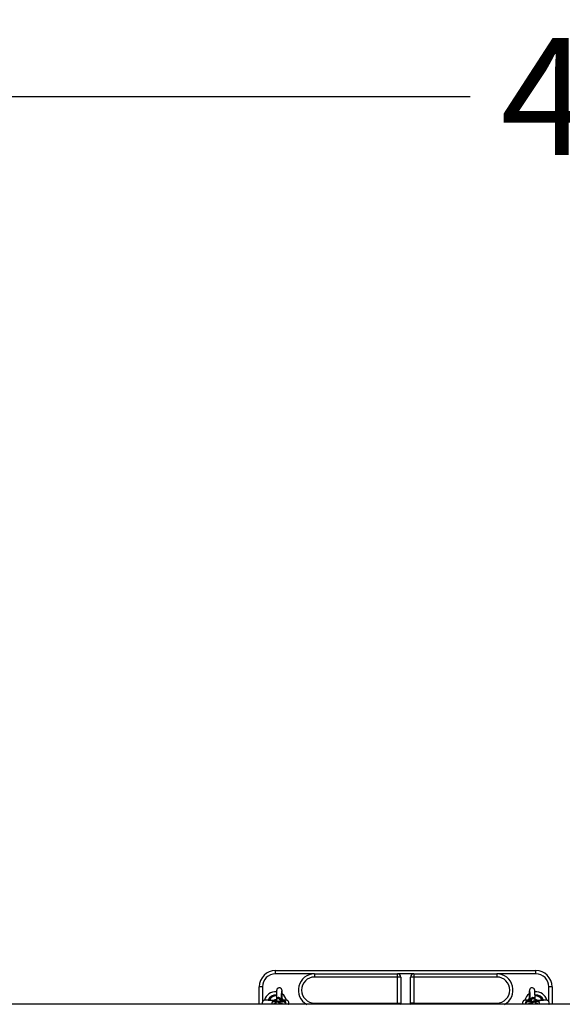
# Model space of a CAD drawing. Units: millimetres. Extents: x -2.7 to 8, y 0.4 to 14.3.
# Drawn here: x 3.1 to 3.9, y 4.6 to 6.1 of the extents above; entities that cross this region are included whole.
import ezdxf

# ---------------------------------------------------------------- set-up
doc = ezdxf.new("R2010")
doc.units = ezdxf.units.MM
doc.header["$PDSIZE"] = -1
doc.layers.add('DIASTASEIS', color=253, linetype='Continuous', lineweight=5)
doc.styles.get("Standard").update_dxf_attribs({"font": 'ARIALN.TTF'})
doc.dimstyles.get("Standard").update_dxf_attribs({"dimtxt": 0.18, "dimasz": 0.15, "dimexe": 0.1, "dimexo": 0, "dimgap": 0.09, "dimtad": 0, "dimtih": 1, "dimtoh": 1, "dimzin": 0, "dimdsep": 46, "dimtxsty": 'Standard', "dimblk": 'OBLIQUE', "dimcen": 0.09, "dimadec": 0, "dimazin": 0, "dimtfac": 1, "dimtofl": 0, "dimtmove": 0, "dimatfit": 3, "dimldrblk": 'OBLIQUE', "dimfxl": 1, "dimtolj": 1, "dimtzin": 0, "dimarcsym": 0})

# ---------------------------------------------------------------- blocks, each defined once
blk = doc.blocks.new('_Oblique')
at = {"color": 0, "linetype": 'ByBlock', "lineweight": -2}
blk.add_line((-0.5, -0.5), (0.5, 0.5), dxfattribs=at)
blk = doc.blocks.new('*D84')
at = {"layer": 'Defpoints', "color": 0}
for p in [(6.466, 6.0066), (1.7195, 5.2903), (6.466, 5.2903)]:
    blk.add_point(p, dxfattribs=at)
at = {"layer": 'DIASTASEIS', "color": 0, "lineweight": -2}
for p, q in [((1.7195, 5.2903), (1.7195, 6.1066)), ((6.466, 5.2903), (6.466, 6.1066)), ((1.7195, 6.0066), (3.8075, 6.0066)), ((6.466, 6.0066), (4.378, 6.0066))]:
    blk.add_line(p, q, dxfattribs=at)
at = {"layer": 'DIASTASEIS', "color": 0, "linetype": 'ByBlock', "lineweight": -2, "xscale": 0.15, "yscale": 0.15, "zscale": 0.15, "rotation": 180}
blk.add_blockref('_Oblique', (1.7195, 6.0066), dxfattribs=at)
at = {"layer": 'DIASTASEIS', "color": 0, "linetype": 'ByBlock', "lineweight": -2, "xscale": 0.15, "yscale": 0.15, "zscale": 0.15}
blk.add_blockref('_Oblique', (6.466, 6.0066), dxfattribs=at)
at = {"layer": 'DIASTASEIS', "color": 0, "insert": (4.0928, 6.0066), "char_height": 0.18, "attachment_point": 5}
blk.add_mtext('\\A1;4.75', dxfattribs=at)
blk = doc.blocks.new('KATOPSH_K015A')
at = {"color": 7, "linetype": 'Continuous', "lineweight": 25}
for p, q in [((4.0636, 5.6055), (4.0636, 5.6105)), ((4.0636, 5.6105), (4.4636, 5.6105)), ((4.1236, 5.6055), (4.0636, 5.6055)), ((4.1236, 5.6055), (4.1236, 5.6005)), ((4.1236, 5.6055), (4.2511, 5.6055)), ((4.2511, 5.6005), (4.2511, 5.6055)), ((4.2761, 5.6055), (4.2511, 5.6055)), ((4.2761, 5.6055), (4.4036, 5.6055)), ((4.2761, 5.6055), (4.2761, 5.6005)), ((4.4036, 5.6055), (4.4036, 5.6005)), ((4.4636, 5.6055), (4.4036, 5.6055)), ((4.4636, 5.6055), (4.4636, 5.6105)), ((4.2511, 5.6005), (4.1236, 5.6005)), ((4.2511, 5.5605), (4.2511, 5.6005)), ((4.2561, 5.6005), (4.2511, 5.6005)), ((4.2561, 5.6005), (4.2561, 5.5605)), ((4.2711, 5.5605), (4.2711, 5.6005)), ((4.2761, 5.6005), (4.2711, 5.6005)), ((4.4036, 5.6005), (4.2761, 5.6005)), ((4.2761, 5.6005), (4.2761, 5.5605)), ((4.0436, 5.5855), (4.0386, 5.5855)), ((4.0386, 5.5586), (4.0386, 5.5855)), ((4.4886, 5.5855), (4.4836, 5.5855)), ((4.4886, 5.5855), (4.4886, 5.5586)), ((4.9889, 5.5586), (2.6172, 5.5586)), ((4.0525, 5.5655), (4.0525, 5.5655)), ((4.0584, 5.5618), (4.058, 5.5603)), ((4.0637, 5.561), (4.0634, 5.5595)), ((4.0651, 5.5664), (4.0647, 5.5649)), ((4.0695, 5.5586), (4.0698, 5.5595)), ((4.0707, 5.5634), (4.0711, 5.5649)), ((4.0788, 5.5588), (4.0792, 5.5603)), ((4.0788, 5.5586), (4.0788, 5.5588)), ((4.1236, 5.5605), (4.2511, 5.5605)), ((4.2511, 5.5605), (4.2561, 5.5605)), ((4.2761, 5.5605), (4.2711, 5.5605)), ((4.2761, 5.5605), (4.4036, 5.5605)), ((4.448, 5.5603), (4.4484, 5.5588)), ((4.4484, 5.5588), (4.4485, 5.5586)), ((4.4525, 5.5655), (4.4525, 5.5655)), ((4.4533, 5.5657), (4.4533, 5.565)), ((4.4562, 5.5649), (4.4565, 5.5634)), ((4.4575, 5.5595), (4.4577, 5.5586)), ((4.4625, 5.5649), (4.4622, 5.5664)), ((4.4639, 5.5595), (4.4635, 5.561)), ((4.4692, 5.5603), (4.4689, 5.5618))]:
    blk.add_line(p, q, dxfattribs=at)
at = {"color": 8, "linetype": 'Continuous', "lineweight": 25}
for p, q in [((4.0436, 5.5855), (4.0436, 5.5626)), ((4.4836, 5.5626), (4.4836, 5.5855)), ((4.0547, 5.5647), (4.0539, 5.5649)), ((4.0741, 5.5669), (4.0748, 5.5655)), ((4.1236, 5.5586), (4.1236, 5.5605)), ((4.2511, 5.5586), (4.2511, 5.5605)), ((4.2761, 5.5605), (4.2761, 5.5586)), ((4.4036, 5.5586), (4.4036, 5.5605)), ((4.4525, 5.5655), (4.4532, 5.5668))]:
    blk.add_line(p, q, dxfattribs=at)
at = {"color": 7, "linetype": 'Continuous', "lineweight": 25, "flags": 128}
for points in [[(4.4624, 5.5654), (4.4624, 5.5676), (4.4624, 5.5698), (4.4624, 5.5719), (4.4623, 5.5738), (4.4623, 5.5755), (4.4622, 5.577), (4.4621, 5.5783), (4.462, 5.5794), (4.4619, 5.5804), (4.4618, 5.5808), (4.4617, 5.5813), (4.4614, 5.5818), (4.461, 5.5824), (4.4604, 5.5831), (4.4595, 5.5836), (4.4585, 5.5839), (4.4575, 5.5839), (4.4564, 5.5837), (4.4556, 5.5832), (4.455, 5.5827), (4.4545, 5.5821), (4.4542, 5.5816), (4.454, 5.5811), (4.4539, 5.5807), (4.4538, 5.5803), (4.4537, 5.5798), (4.4536, 5.5787), (4.4536, 5.5776), (4.4535, 5.5761), (4.4534, 5.5744), (4.4534, 5.5725), (4.4533, 5.5705), (4.4533, 5.5683), (4.4533, 5.5662), (4.4533, 5.5657), (4.4533, 5.5657)], [(4.0539, 5.5649), (4.0539, 5.565), (4.0539, 5.5651), (4.054, 5.5652), (4.054, 5.5654), (4.0541, 5.5655), (4.0541, 5.5657), (4.0541, 5.5659), (4.0542, 5.5661)], [(4.4731, 5.5661), (4.4731, 5.5659), (4.4732, 5.5657), (4.4732, 5.5655), (4.4733, 5.5654), (4.4733, 5.5652), (4.4733, 5.5651), (4.4733, 5.565), (4.4734, 5.5649)]]:
    blk.add_lwpolyline(points, dxfattribs=at)
at = {"color": 8, "linetype": 'Continuous', "lineweight": 25, "flags": 128}
blk.add_lwpolyline([(4.4532, 5.5674), (4.4528, 5.5668), (4.4521, 5.5653)], dxfattribs=at)
at = {"color": 7, "linetype": 'Continuous', "lineweight": 25}
for centre, radius, start, end in [((4.0636, 5.5855), 0.025, 90, 180), ((4.0636, 5.5855), 0.02, 90, 180), ((4.1236, 5.5805), 0.025, 90, 241.402), ((4.2511, 5.6005), 0.005, 0, 90), ((4.2761, 5.6005), 0.005, 90, 180), ((4.4036, 5.5805), 0.025, 298.598, 90), ((4.4636, 5.5855), 0.025, 0, 90), ((4.4636, 5.5855), 0.02, 0, 90), ((4.1236, 5.5805), 0.02, 90, 270), ((4.4036, 5.5805), 0.02, 270, 90), ((4.0636, 5.5605), 0.0175, 85.1214, 165.4896), ((4.0636, 5.5605), 0.0175, 14.4456, 54.0151), ((4.4636, 5.5605), 0.0175, 125.9102, 165.4896), ((4.4636, 5.5605), 0.0175, 14.4456, 94.8782), ((4.0636, 5.5605), 0.005, 76.0742, 125.1302), ((4.0762, 5.5611), 0.0031, 346.4505, 165.658), ((4.0749, 5.5556), 0.00313, 73.2357, 106.7643), ((4.2511, 5.5605), 0.005, 337.0455, 0), ((4.2761, 5.5605), 0.005, 180, 202.9545), ((4.4636, 5.5605), 0.005, 54.9847, 103.9258)]:
    blk.add_arc(centre, radius, start, end, dxfattribs=at)
at = {"color": 8, "linetype": 'Continuous', "lineweight": 25}
for centre, radius, start, end in [((4.0636, 5.5605), 0.0125, 83.9938, 157.5904), ((4.0636, 5.5605), 0.0122, 83.8993, 155.7621), ((4.0636, 5.5605), 0.011, 83.2571, 149.5065), ((4.4636, 5.5605), 0.0125, 19.7609, 95.9698), ((4.4636, 5.5605), 0.0122, 24.2379, 96.0784), ((4.4636, 5.5605), 0.011, 30.4935, 96.7432), ((4.061, 5.5595), 0.0031, 57.8324, 166.3437), ((4.0614, 5.5611), 0.0031, 20.4644, 165.5265), ((4.0601, 5.5556), 0.00313, 73.2357, 106.7643), ((4.0664, 5.5587), 0.0031, 358.0509, 164.7998), ((4.0668, 5.5602), 0.0031, 346.4489, 165.6597), ((4.0677, 5.5641), 0.0031, 347.5195, 164.8941), ((4.0681, 5.5657), 0.0031, 346.4498, 165.6588), ((4.0758, 5.5595), 0.0031, 346.1375, 125.4932), ((4.0636, 5.5605), 0.0125, 19.9281, 33.3101), ((4.4511, 5.5611), 0.0031, 14.3416, 193.5499), ((4.4514, 5.5595), 0.0031, 54.6039, 193.9718), ((4.4524, 5.5556), 0.00313, 73.2359, 106.7641), ((4.4592, 5.5657), 0.0031, 14.3403, 193.5512), ((4.4595, 5.5641), 0.0031, 14.3319, 193.5137), ((4.4605, 5.5602), 0.0031, 14.3405, 193.551), ((4.4609, 5.5587), 0.0031, 14.4442, 181.9414), ((4.4658, 5.5611), 0.0031, 14.4738, 159.563), ((4.4662, 5.5595), 0.0031, 13.8717, 122.1975), ((4.4672, 5.5556), 0.00313, 73.2359, 106.7641)]:
    blk.add_arc(centre, radius, start, end, dxfattribs=at)
at = {"color": 7, "linetype": 'Continuous', "lineweight": 25}
for points, knots in [([(4.074, 5.5657), (4.074, 5.5661), (4.074, 5.5673), (4.0739, 5.5692), (4.0739, 5.5713), (4.0739, 5.5733), (4.0738, 5.5751), (4.0738, 5.5766), (4.0737, 5.578), (4.0736, 5.5792), (4.0735, 5.58), (4.0734, 5.5806), (4.0732, 5.5812), (4.073, 5.5818), (4.0726, 5.5825), (4.0719, 5.5831), (4.0711, 5.5836), (4.0701, 5.5839), (4.069, 5.584), (4.068, 5.5837), (4.0672, 5.5833), (4.0665, 5.5827), (4.066, 5.5822), (4.0657, 5.5816), (4.0655, 5.5811), (4.0654, 5.5807), (4.0653, 5.5802), (4.0653, 5.5797), (4.0652, 5.5788), (4.0651, 5.5776), (4.065, 5.5761), (4.065, 5.5744), (4.0649, 5.5725), (4.0649, 5.5705), (4.0649, 5.5683), (4.0648, 5.5666), (4.0648, 5.5656), (4.0648, 5.5654)], [0, 0, 0, 0, 0.021506, 0.062481, 0.103512, 0.144611, 0.18583, 0.227258, 0.269081, 0.31177, 0.35695, 0.386027, 0.403234, 0.416465, 0.431046, 0.447499, 0.465366, 0.484213, 0.503444, 0.522702, 0.539641, 0.554923, 0.568825, 0.581511, 0.593687, 0.607159, 0.624262, 0.650422, 0.69566, 0.736798, 0.780273, 0.822328, 0.863825, 0.905065, 0.946167, 0.987196, 1, 1, 1, 1]), ([(4.0728, 5.5619), (4.0728, 5.5623), (4.0728, 5.5635), (4.0728, 5.5655), (4.0728, 5.5677), (4.0729, 5.5698), (4.0729, 5.5718), (4.073, 5.5737), (4.073, 5.5753), (4.0731, 5.5767), (4.0731, 5.5778), (4.0732, 5.5785), (4.0732, 5.5789), (4.0732, 5.5789), (4.0732, 5.5789)], [0, 0, 0, 0, 0.055175, 0.150184, 0.245184, 0.340117, 0.434914, 0.529484, 0.62367, 0.717171, 0.809379, 0.888695, 0.956022, 1, 1, 1, 1]), ([(4.454, 5.5789), (4.454, 5.5789), (4.454, 5.579), (4.4541, 5.5788), (4.4541, 5.5785), (4.4541, 5.5778), (4.4542, 5.5768), (4.4543, 5.5755), (4.4543, 5.574), (4.4544, 5.5722), (4.4544, 5.5702), (4.4544, 5.5681), (4.4544, 5.5659), (4.4544, 5.5638), (4.4544, 5.5625), (4.4544, 5.5619)], [0, 0, 0, 0, 0.0035168, 0.0503357, 0.1117191, 0.1868338, 0.2714802, 0.3613122, 0.4536881, 0.5473138, 0.6415937, 0.7362314, 0.8310716, 0.9260209, 1, 1, 1, 1]), ([(4.0522, 5.5652), (4.0519, 5.5652), (4.0509, 5.5651), (4.0495, 5.5651), (4.0481, 5.565), (4.0471, 5.5649), (4.0463, 5.5648), (4.0459, 5.5647), (4.0455, 5.5646), (4.0452, 5.5644), (4.0449, 5.5642), (4.0445, 5.5639), (4.0442, 5.5636), (4.0439, 5.5631), (4.0436, 5.5626), (4.0433, 5.562), (4.0432, 5.5613), (4.0431, 5.5604), (4.0432, 5.5595), (4.0435, 5.5588), (4.0436, 5.5586)], [0, 0, 0, 0, 0.062805, 0.180887, 0.318233, 0.43224, 0.522474, 0.612329, 0.63732, 0.657597, 0.693674, 0.710368, 0.726711, 0.759942, 0.792935, 0.824922, 0.856505, 0.897317, 0.961074, 1, 1, 1, 1]), ([(4.0616, 5.5646), (4.061, 5.5646), (4.0597, 5.5646), (4.0576, 5.5646), (4.0553, 5.5647), (4.0532, 5.5647), (4.0513, 5.5648), (4.0497, 5.5648), (4.0488, 5.5648), (4.0488, 5.5648), (4.0487, 5.5648)], [0, 0, 0, 0, 0.091004, 0.219593, 0.352714, 0.490379, 0.632373, 0.77754, 0.913823, 1, 1, 1, 1]), ([(4.0525, 5.5655), (4.0524, 5.5654), (4.0523, 5.5652), (4.0522, 5.5652), (4.0522, 5.5652), (4.0522, 5.5652)], [0, 0, 0, 0, 0.457001, 0.883221, 1, 1, 1, 1]), ([(4.0542, 5.5661), (4.054, 5.5661), (4.0537, 5.5661), (4.0532, 5.5661), (4.0529, 5.5659), (4.0526, 5.5657), (4.0525, 5.5656), (4.0525, 5.5655)], [0, 0, 0, 0, 0.213799, 0.429219, 0.648312, 0.878025, 1, 1, 1, 1]), ([(4.058, 5.5603), (4.058, 5.56), (4.0579, 5.5594), (4.058, 5.5588), (4.0581, 5.5586)], [0, 0, 0, 0, 0.5780851, 1, 1, 1, 1]), ([(4.0648, 5.565), (4.0647, 5.565), (4.0642, 5.565), (4.0633, 5.5649), (4.062, 5.5647), (4.061, 5.5644), (4.0602, 5.5641), (4.0595, 5.5636), (4.0589, 5.563), (4.0586, 5.5624), (4.0585, 5.562), (4.0584, 5.5618)], [0, 0, 0, 0, 0.005069, 0.173445, 0.348417, 0.542274, 0.673531, 0.765385, 0.860923, 0.960291, 1, 1, 1, 1]), ([(4.0634, 5.5596), (4.0634, 5.5596), (4.0629, 5.5596), (4.062, 5.5594), (4.0607, 5.5592), (4.0597, 5.559), (4.0591, 5.5587), (4.0588, 5.5586)], [0, 0, 0, 0, 0.007649, 0.261704, 0.525712, 0.818216, 1, 1, 1, 1]), ([(4.0641, 5.5618), (4.0639, 5.5619), (4.0634, 5.5619), (4.0629, 5.562), (4.0626, 5.5621), (4.0626, 5.5621), (4.0626, 5.5621)], [0, 0, 0, 0, 0.270057, 0.599708, 0.876578, 1, 1, 1, 1]), ([(4.0634, 5.5595), (4.0633, 5.5593), (4.0633, 5.559), (4.0632, 5.5587), (4.0632, 5.5586), (4.0632, 5.5586)], [0, 0, 0, 0, 0.50654, 0.988292, 1, 1, 1, 1]), ([(4.0701, 5.5586), (4.0701, 5.5586), (4.07, 5.559), (4.07, 5.5597), (4.07, 5.5603), (4.0699, 5.5608), (4.0697, 5.5613), (4.0695, 5.5619), (4.0691, 5.5624), (4.0685, 5.5629), (4.0677, 5.5633), (4.0668, 5.5635), (4.0659, 5.5633), (4.0651, 5.563), (4.0645, 5.5625), (4.0642, 5.562), (4.0639, 5.5615), (4.0638, 5.5612), (4.0638, 5.561), (4.0637, 5.561)], [0, 0, 0, 0, 0.0097124, 0.1289159, 0.2542407, 0.3347175, 0.3794388, 0.4228655, 0.4735907, 0.531969, 0.5982822, 0.6684133, 0.7428963, 0.8051301, 0.859365, 0.907327, 0.9495228, 0.9871008, 1, 1, 1, 1]), ([(4.0647, 5.5649), (4.0647, 5.5647), (4.0646, 5.5644), (4.0646, 5.564), (4.0645, 5.5633), (4.0645, 5.5627), (4.0645, 5.5624)], [0, 0, 0, 0, 0.195093, 0.380639, 0.717617, 1, 1, 1, 1]), ([(4.0715, 5.5617), (4.0715, 5.5622), (4.0715, 5.563), (4.0714, 5.5642), (4.0714, 5.5651), (4.0713, 5.5658), (4.0712, 5.5662), (4.0711, 5.5668), (4.0709, 5.5673), (4.0705, 5.5679), (4.0699, 5.5684), (4.0691, 5.5688), (4.0682, 5.5689), (4.0672, 5.5688), (4.0665, 5.5684), (4.0659, 5.5679), (4.0655, 5.5674), (4.0653, 5.567), (4.0652, 5.5666), (4.0651, 5.5665), (4.0651, 5.5664)], [0, 0, 0, 0, 0.087784, 0.184377, 0.282556, 0.385776, 0.452058, 0.488892, 0.524659, 0.566439, 0.614519, 0.669136, 0.726898, 0.788247, 0.839501, 0.884171, 0.923674, 0.958427, 0.989376, 1, 1, 1, 1]), ([(4.0706, 5.5586), (4.0706, 5.5589), (4.0706, 5.5596), (4.0706, 5.5608), (4.0707, 5.5619), (4.0707, 5.5628), (4.0707, 5.5633), (4.0708, 5.5636), (4.0708, 5.5636), (4.0708, 5.5636)], [0, 0, 0, 0, 0.112878, 0.304788, 0.495519, 0.683677, 0.841804, 0.962541, 1, 1, 1, 1]), ([(4.0762, 5.5586), (4.0761, 5.5587), (4.0757, 5.5589), (4.0749, 5.5591), (4.074, 5.5593), (4.0727, 5.5595), (4.0716, 5.5596), (4.0708, 5.5597), (4.0706, 5.5597)], [0, 0, 0, 0, 0.107253, 0.253218, 0.474522, 0.691847, 0.919804, 1, 1, 1, 1]), ([(4.0743, 5.5621), (4.0743, 5.5621), (4.0743, 5.5622), (4.0742, 5.5621), (4.0739, 5.562), (4.0732, 5.5619), (4.0723, 5.5618), (4.0714, 5.5617), (4.0708, 5.5617), (4.0707, 5.5617)], [0, 0, 0, 0, 0.000469, 0.129547, 0.287076, 0.475156, 0.688026, 0.916856, 1, 1, 1, 1]), ([(4.0792, 5.5603), (4.0793, 5.5607), (4.0794, 5.5613), (4.0792, 5.5623), (4.0787, 5.5631), (4.0782, 5.5636), (4.0776, 5.564), (4.077, 5.5643), (4.0763, 5.5646), (4.0753, 5.5648), (4.0742, 5.565), (4.0733, 5.565), (4.0729, 5.5651)], [0, 0, 0, 0, 0.093163, 0.182921, 0.261635, 0.335275, 0.408598, 0.487992, 0.586303, 0.735338, 0.881696, 1, 1, 1, 1]), ([(4.074, 5.565), (4.074, 5.5651), (4.074, 5.5653), (4.074, 5.5656), (4.074, 5.5657)], [0, 0, 0, 0, 0.387905, 1, 1, 1, 1]), ([(4.0751, 5.5652), (4.0751, 5.5652), (4.0751, 5.5652), (4.0749, 5.5652), (4.0748, 5.5654), (4.0748, 5.5655)], [0, 0, 0, 0, 0.152635, 0.541264, 1, 1, 1, 1]), ([(4.0749, 5.5652), (4.0749, 5.5652), (4.075, 5.5652), (4.0751, 5.5652), (4.0751, 5.5652)], [0, 0, 0, 0, 0.185526, 1, 1, 1, 1]), ([(4.0837, 5.5586), (4.0838, 5.5587), (4.084, 5.5592), (4.0842, 5.5602), (4.0841, 5.5615), (4.0838, 5.5625), (4.0833, 5.5632), (4.083, 5.5636), (4.0827, 5.5639), (4.0823, 5.5643), (4.0819, 5.5645), (4.0816, 5.5646), (4.0812, 5.5648), (4.0806, 5.5649), (4.0794, 5.565), (4.0777, 5.5651), (4.0761, 5.5651), (4.0753, 5.5652), (4.0751, 5.5652)], [0, 0, 0, 0, 0.020698, 0.091216, 0.140152, 0.213816, 0.249615, 0.266466, 0.283026, 0.316553, 0.353168, 0.374026, 0.404496, 0.502385, 0.648904, 0.84272, 0.957133, 1, 1, 1, 1]), ([(4.0786, 5.5647), (4.0786, 5.5647), (4.0786, 5.5648), (4.0783, 5.5648), (4.0778, 5.5648), (4.0769, 5.5648), (4.0759, 5.5648), (4.0755, 5.5647)], [0, 0, 0, 0, 0.046457, 0.235711, 0.423098, 0.772987, 1, 1, 1, 1]), ([(4.4522, 5.5652), (4.4519, 5.5652), (4.4509, 5.5651), (4.4495, 5.5651), (4.4481, 5.565), (4.4471, 5.5649), (4.4463, 5.5648), (4.4459, 5.5647), (4.4455, 5.5646), (4.4452, 5.5644), (4.4449, 5.5642), (4.4445, 5.5639), (4.4442, 5.5636), (4.4439, 5.5631), (4.4436, 5.5626), (4.4433, 5.562), (4.4432, 5.5613), (4.4431, 5.5604), (4.4432, 5.5595), (4.4435, 5.5588), (4.4436, 5.5586)], [0, 0, 0, 0, 0.062805, 0.180888, 0.318234, 0.43224, 0.522474, 0.612329, 0.63732, 0.657596, 0.693672, 0.710367, 0.726711, 0.759943, 0.792935, 0.824922, 0.856505, 0.897317, 0.961074, 1, 1, 1, 1]), ([(4.4544, 5.5651), (4.4542, 5.5651), (4.4534, 5.565), (4.4522, 5.5648), (4.4512, 5.5646), (4.4503, 5.5644), (4.4496, 5.564), (4.4489, 5.5635), (4.4484, 5.5628), (4.448, 5.562), (4.4479, 5.5611), (4.448, 5.5606), (4.448, 5.5603)], [0, 0, 0, 0, 0.08446, 0.230657, 0.386522, 0.507725, 0.606299, 0.685862, 0.768291, 0.85354, 0.94076, 1, 1, 1, 1]), ([(4.4519, 5.5647), (4.4517, 5.5647), (4.4509, 5.5648), (4.4497, 5.5648), (4.4488, 5.5648), (4.4488, 5.5648), (4.4487, 5.5648)], [0, 0, 0, 0, 0.101759, 0.456452, 0.789441, 1, 1, 1, 1]), ([(4.4566, 5.5597), (4.4566, 5.5597), (4.4559, 5.5597), (4.4549, 5.5596), (4.4536, 5.5594), (4.4525, 5.5592), (4.4517, 5.5589), (4.4512, 5.5587), (4.451, 5.5586)], [0, 0, 0, 0, 0.036749, 0.250327, 0.469658, 0.703495, 0.885318, 1, 1, 1, 1]), ([(4.4525, 5.5655), (4.4524, 5.5654), (4.4523, 5.5652), (4.4522, 5.5652), (4.4522, 5.5652), (4.4522, 5.5652)], [0, 0, 0, 0, 0.457001, 0.883221, 1, 1, 1, 1]), ([(4.4566, 5.5617), (4.4563, 5.5617), (4.4555, 5.5618), (4.4545, 5.5619), (4.4537, 5.562), (4.4532, 5.5621), (4.453, 5.5621), (4.453, 5.5621), (4.453, 5.5621)], [0, 0, 0, 0, 0.175162, 0.413402, 0.620744, 0.805452, 0.958447, 1, 1, 1, 1]), ([(4.4622, 5.5664), (4.4621, 5.5665), (4.4621, 5.5668), (4.4619, 5.5673), (4.4615, 5.5678), (4.4609, 5.5684), (4.4601, 5.5687), (4.4592, 5.5689), (4.4583, 5.5688), (4.4575, 5.5684), (4.4569, 5.568), (4.4565, 5.5675), (4.4562, 5.567), (4.4561, 5.5666), (4.456, 5.5662), (4.456, 5.5659), (4.4559, 5.5654), (4.4559, 5.5647), (4.4558, 5.5637), (4.4558, 5.5627), (4.4558, 5.562), (4.4558, 5.5617)], [0, 0, 0, 0, 0.027426, 0.064743, 0.106222, 0.153874, 0.208221, 0.265911, 0.327953, 0.379651, 0.424629, 0.464399, 0.499406, 0.530485, 0.559272, 0.599828, 0.665001, 0.762713, 0.856474, 0.955167, 1, 1, 1, 1]), ([(4.4565, 5.5636), (4.4565, 5.5636), (4.4565, 5.5636), (4.4565, 5.5634), (4.4565, 5.563), (4.4566, 5.5624), (4.4566, 5.5614), (4.4566, 5.5601), (4.4567, 5.5592), (4.4567, 5.5586), (4.4567, 5.5586)], [0, 0, 0, 0, 0.021884, 0.123971, 0.257566, 0.421235, 0.601394, 0.788807, 0.979246, 1, 1, 1, 1]), ([(4.4635, 5.561), (4.4635, 5.5611), (4.4634, 5.5613), (4.4632, 5.5618), (4.4628, 5.5624), (4.4623, 5.5629), (4.4615, 5.5633), (4.4605, 5.5635), (4.4596, 5.5633), (4.4588, 5.563), (4.4583, 5.5625), (4.4579, 5.562), (4.4576, 5.5615), (4.4575, 5.5611), (4.4574, 5.5608), (4.4573, 5.5604), (4.4573, 5.56), (4.4572, 5.5594), (4.4572, 5.5588), (4.4572, 5.5586)], [0, 0, 0, 0, 0.03334, 0.078693, 0.129109, 0.187028, 0.253084, 0.323202, 0.398609, 0.461446, 0.516114, 0.564453, 0.607005, 0.644775, 0.679764, 0.729057, 0.80828, 0.927035, 1, 1, 1, 1]), ([(4.4689, 5.5618), (4.4687, 5.5621), (4.4686, 5.5627), (4.468, 5.5634), (4.4675, 5.5638), (4.4669, 5.5642), (4.4662, 5.5644), (4.4654, 5.5647), (4.4642, 5.5649), (4.4633, 5.565), (4.4626, 5.565), (4.4625, 5.565)], [0, 0, 0, 0, 0.104433, 0.191012, 0.276009, 0.365072, 0.469851, 0.617197, 0.793869, 0.958135, 1, 1, 1, 1]), ([(4.4628, 5.5624), (4.4628, 5.5625), (4.4628, 5.563), (4.4627, 5.5637), (4.4627, 5.5643), (4.4626, 5.5647), (4.4625, 5.5649)], [0, 0, 0, 0, 0.093817, 0.432897, 0.792281, 1, 1, 1, 1]), ([(4.4647, 5.5621), (4.4647, 5.5621), (4.4647, 5.5621), (4.4645, 5.562), (4.4641, 5.5619), (4.4636, 5.5619), (4.4633, 5.5618), (4.4632, 5.5618)], [0, 0, 0, 0, 0.060515, 0.298079, 0.585398, 0.924047, 1, 1, 1, 1]), ([(4.4684, 5.5586), (4.4684, 5.5586), (4.4681, 5.5588), (4.4676, 5.559), (4.4667, 5.5592), (4.4656, 5.5594), (4.4646, 5.5595), (4.464, 5.5596), (4.4639, 5.5596)], [0, 0, 0, 0, 0.039197, 0.197756, 0.420715, 0.688067, 0.936647, 1, 1, 1, 1]), ([(4.464, 5.5586), (4.464, 5.5587), (4.464, 5.559), (4.4639, 5.5593), (4.4639, 5.5595)], [0, 0, 0, 0, 0.456965, 1, 1, 1, 1]), ([(4.4786, 5.5647), (4.4786, 5.5647), (4.4786, 5.5648), (4.4783, 5.5648), (4.4778, 5.5648), (4.4768, 5.5648), (4.4752, 5.5647), (4.4734, 5.5647), (4.4711, 5.5647), (4.4688, 5.5646), (4.4667, 5.5646), (4.4659, 5.5646), (4.4657, 5.5646)], [0, 0, 0, 0, 0.0197, 0.099953, 0.179415, 0.327785, 0.461012, 0.578016, 0.683998, 0.872782, 0.965372, 1, 1, 1, 1]), ([(4.4692, 5.5586), (4.4692, 5.5586), (4.4693, 5.559), (4.4694, 5.5596), (4.4693, 5.5601), (4.4692, 5.5603)], [0, 0, 0, 0, 0.0857981, 0.6302196, 1, 1, 1, 1]), ([(4.4731, 5.5661), (4.4731, 5.5661), (4.4734, 5.5661), (4.4738, 5.5661), (4.4742, 5.566), (4.4746, 5.5658), (4.4747, 5.5656), (4.4748, 5.5655)], [0, 0, 0, 0, 0.081214, 0.292803, 0.518378, 0.75792, 1, 1, 1, 1]), ([(4.4751, 5.5652), (4.4751, 5.5652), (4.4751, 5.5652), (4.4749, 5.5652), (4.4748, 5.5654), (4.4748, 5.5655)], [0, 0, 0, 0, 0.152635, 0.541262, 1, 1, 1, 1]), ([(4.4749, 5.5652), (4.4749, 5.5652), (4.475, 5.5652), (4.4751, 5.5652), (4.4751, 5.5652)], [0, 0, 0, 0, 0.185519, 1, 1, 1, 1]), ([(4.4837, 5.5586), (4.4838, 5.5587), (4.484, 5.5592), (4.4842, 5.5602), (4.4841, 5.5615), (4.4838, 5.5625), (4.4833, 5.5632), (4.483, 5.5636), (4.4827, 5.5639), (4.4823, 5.5643), (4.4819, 5.5645), (4.4816, 5.5646), (4.4812, 5.5648), (4.4806, 5.5649), (4.4794, 5.565), (4.4777, 5.5651), (4.4761, 5.5651), (4.4753, 5.5652), (4.4751, 5.5652)], [0, 0, 0, 0, 0.020698, 0.091216, 0.140152, 0.213816, 0.249615, 0.266466, 0.283027, 0.316553, 0.353169, 0.374026, 0.404497, 0.502385, 0.648905, 0.84272, 0.957131, 1, 1, 1, 1])]:
    blk.add_open_spline(points, degree=3, knots=knots, dxfattribs=at)
at = {"color": 8, "linetype": 'Continuous', "lineweight": 25}
for points, knots in [([(4.0523, 5.5652), (4.0524, 5.5652), (4.0524, 5.5652), (4.0527, 5.5652), (4.0529, 5.5651), (4.0534, 5.565), (4.0537, 5.565), (4.0539, 5.5649)], [0, 0, 0, 0, 0.101005, 0.148555, 0.525432, 0.551038, 1, 1, 1, 1]), ([(4.0542, 5.5661), (4.0554, 5.5657), (4.0567, 5.5653), (4.0578, 5.5646), (4.0578, 5.5646)], [0, 0, 0, 0, 0.970012, 1, 1, 1, 1]), ([(4.074, 5.566), (4.074, 5.566), (4.0743, 5.566), (4.0746, 5.5658), (4.0747, 5.5656), (4.0748, 5.5655)], [0, 0, 0, 0, 0.177558, 0.586607, 1, 1, 1, 1]), ([(4.074, 5.5651), (4.0741, 5.5651), (4.0744, 5.5651), (4.0747, 5.5652), (4.0749, 5.5652), (4.0749, 5.5652)], [0, 0, 0, 0, 0.383231, 0.900846, 1, 1, 1, 1]), ([(4.4533, 5.5661), (4.4533, 5.566), (4.4531, 5.566), (4.4529, 5.5659), (4.4526, 5.5657), (4.4525, 5.5656), (4.4525, 5.5655)], [0, 0, 0, 0, 0.032386, 0.40382, 0.793218, 1, 1, 1, 1]), ([(4.4695, 5.5646), (4.4695, 5.5646), (4.4705, 5.5653), (4.4718, 5.5657), (4.473, 5.5661), (4.4731, 5.5661)], [0, 0, 0, 0, 0.029237, 0.911685, 1, 1, 1, 1]), ([(4.4734, 5.5649), (4.4733, 5.5649), (4.473, 5.5649), (4.4727, 5.5647), (4.4725, 5.5647)], [0, 0, 0, 0, 0.343753, 1, 1, 1, 1]), ([(4.4734, 5.5649), (4.4735, 5.5649), (4.4738, 5.565), (4.4743, 5.5651), (4.4747, 5.5652), (4.4749, 5.5652), (4.4749, 5.5652)], [0, 0, 0, 0, 0.179565, 0.612087, 0.9376294, 1, 1, 1, 1])]:
    blk.add_open_spline(points, degree=3, knots=knots, dxfattribs=at)
blk = doc.blocks.new('KATOPSI K015A')
at = {"color": 1}
blk.add_blockref('KATOPSH_K015A', (0, 0), dxfattribs=at)

msp = doc.modelspace()

# ---------------------------------------------------------------- block references
msp.add_blockref('KATOPSI K015A', (-0.5553, -0.9476))

# ---------------------------------------------------------------- dimensions: what is measured, and where the dimension line sits
at = {"layer": 'DIASTASEIS'}
dim = msp.add_linear_dim(base=(6.466, 6.0066), p1=(1.7195, 5.2903), p2=(6.466, 5.2903), dimstyle='Standard', dxfattribs=at)
dim.commit()
dim.dimension.update_dxf_attribs({"geometry": '*D84', "text_midpoint": (4.0928, 6.0066)})

doc.saveas('drawing.dxf')
